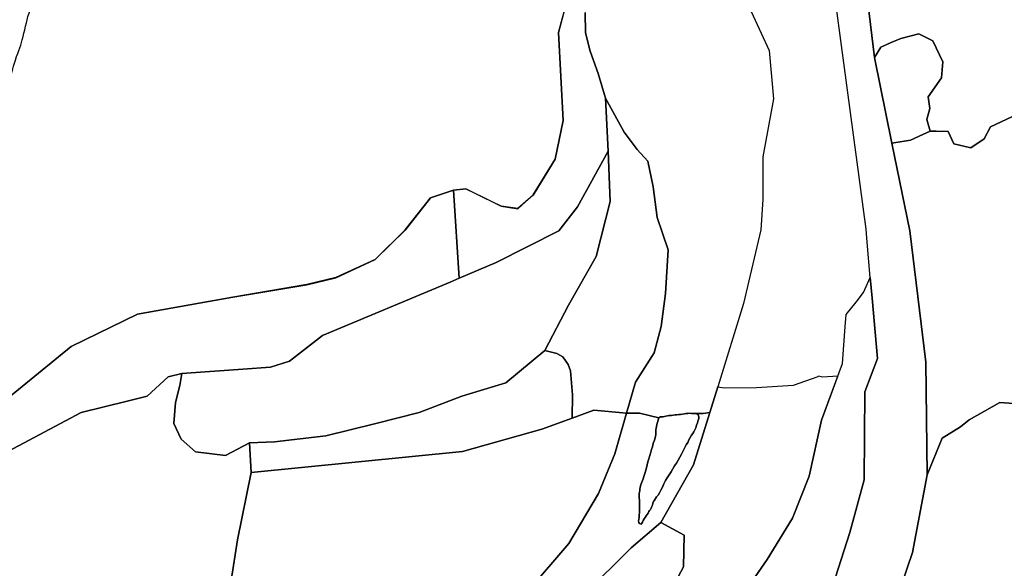
# Model space of a CAD drawing. Units: inches. Extents: x 484927 to 506257, y 6714246 to 6745589.
# Drawn here: x 488744 to 489935, y 6743769 to 6744433 of the extents above; entities that cross this region are included whole.
import ezdxf

# ---------------------------------------------------------------- set-up
doc = ezdxf.new("R2010")
doc.units = ezdxf.units.IN
doc.header["$MEASUREMENT"] = 0
doc.layers.add('DBO.Environmental_CITY_EM_2D_polygon', color=10, linetype='Continuous')

# ---------------------------------------------------------------- blocks, each defined once
blk = doc.blocks.new('Environmental_CITY_EM_2D_polygon_ACAD_1_FMEBLOCK219')
at = {"layer": 'DBO.Environmental_CITY_EM_2D_polygon'}
for points in [[(233.4, 275.7), (235.2, 274.1), (237.1, 272.5), (238.9, 271.1), (240.7, 269.9), (243.4, 268.5), (246.9, 267.1), (250.6, 265.9), (253.7, 264.8), (256.8, 263.9), (260, 263), (263.4, 261.9), (266.5, 260.5), (278.7, 256), (282.4, 255.1), (285.9, 254.4), (289.3, 253.6), (292.9, 252.3), (296.1, 251.1), (299.1, 250), (302.7, 248.7), (305.9, 247.4), (308.9, 246.3), (311.8, 245.1), (314.7, 243.8), (316, 234), (320.7, 220.6), (327.1, 203.3), (327.5, 172.3), (327.4, 145.7), (338.8, 124.5), (348.8, 123), (368, 128.7), (377.6, 134.8), (365.6, 90.2), (371.4, -16.2), (361.8, -62.8), (335.2, -106.3), (316.4, -122.8), (296.2, -119.7), (274.6, -109.1), (253.8, -98.8), (238.8, -100.4), (210.9, -109.9), (180.3, -148.6), (143.8, -184.2), (96.3, -206.2), (61.3, -214.7), (-28.3, -229.8), (-143.5, -250.5), (-223.7, -289.3), (-302.7, -354.1), (-305, -338.4), (-311.7, -324.8), (-327.6, -313.5), (-350.2, -293.4), (-356.9, -278.9), (-372.3, -245.7), (-377.6, -207.9), (-376, -177.3), (-363.9, -150.6), (-361, -126.5), (-353.5, -104), (-351.8, -102.6), (-350.2, -100.8), (-348.8, -98.8), (-347.6, -96.3), (-346.3, -93.5), (-345, -90.4), (-343.8, -87.4), (-342.5, -84.4), (-341.1, -81.9), (-339.6, -79.6), (-337.7, -77.2), (-336, -74.7), (-334.5, -72.6), (-333, -70.5), (-331.7, -68.9), (-330.4, -67.3), (-329, -65.3), (-327.5, -62.6), (-326.1, -59.7), (-324.7, -56.8), (-323.3, -53.8), (-322.1, -50.7), (-321.3, -47.6), (-320.4, -44.4), (-319.8, -41), (-319.4, -37.7), (-319, -34.4), (-318.7, -31.2), (-318.5, -28.4), (-318.2, -25.6), (-317.8, -22.7), (-317.1, -19.9), (-316.4, -17.2), (-315.8, -15), (-315.4, -12.9), (-315.1, -10.9), (-314.9, -8.7), (-314.5, -5.9), (-313.7, -2.6), (-312.5, 1.1), (-311, 4.8), (-309.4, 8.2), (-307.7, 11.1), (-302.4, 21.5), (-300.9, 25.4), (-299.6, 29.1), (-298.2, 32.9), (-296.9, 36.3), (-295.8, 39.9), (-295, 43.3), (-294.3, 46.3), (-293.3, 49.7), (-292.4, 53), (-291.2, 56.9), (-289.8, 61), (-288.3, 64.7), (-286.9, 68.3), (-285.7, 71.7), (-284.7, 74.9), (-283.9, 78.1), (-283, 81.3), (-281.9, 85.2), (-280.8, 89.3), (-279.9, 93.6), (-278.8, 97.8), (-277.8, 101.8), (-277, 105.5), (-275.9, 109.4), (-274.5, 113.4), (-273.4, 117), (-272.6, 120.5), (-271.6, 124.3), (-270.9, 127.9), (-270.4, 131.1), (-270, 134.1), (-269.5, 137.2), (-269.1, 140.3), (-268.6, 143.4), (-268, 146.6), (-267.2, 150.2), (-266.5, 153.9), (-265.5, 157.6), (-264.7, 160.8), (-263.8, 163.9), (-263, 167), (-261.9, 170.5), (-260.9, 173.8), (-260.2, 176.8), (-259.6, 179.9), (-258.9, 183.2), (-258.1, 186.7), (-257.2, 190.6), (-256.4, 193.3), (-256, 194.5), (-254.6, 198.4), (-253.2, 201.5), (-251.7, 204.7), (-250.4, 207.8), (-249.4, 211.1), (-248.5, 213.8), (-247.6, 216), (-246.7, 218.4), (-245.7, 220.4), (-244.3, 222.8), (-242.4, 225.4), (-240.2, 228.8), (-237.7, 232.1), (-235.3, 235.1), (-232.9, 238.2), (-230.7, 241), (-228.7, 243.3), (-226.7, 245.7), (-224.8, 248.2), (-222.8, 250.5), (-220.7, 252.9), (-218.3, 255.3), (-215.8, 257.7), (-212.8, 260.2), (-209.7, 262.8), (-206.7, 265.4), (-203.7, 268.2), (-200.3, 271), (-196.7, 273.7), (-193, 276), (-189.5, 278.1), (-185.7, 280.4), (-182.2, 282.8), (-178.5, 285.3), (-174.7, 287.6), (-171.1, 290), (-168.1, 292.1), (-165.5, 294.3), (-163.1, 296.4), (-160.6, 298.9), (-158.1, 301.4), (-155.4, 303.7), (-152.6, 306.1), (-149.7, 308.4), (-146.7, 310.6), (-143.5, 312.6), (-140.3, 314.8), (-136.8, 317.3), (-133.3, 319.9), (-129.5, 322.8), (-125.9, 325.5), (-122.4, 328.2), (-119.1, 330.5), (-115.9, 332.8), (-112.2, 334.9), (-108.2, 337.1), (-103.8, 339.1), (-99.6, 341), (-95.6, 342.8), (-91.9, 344.7), (-88.3, 346.2), (-84.6, 347.3), (-81, 348), (-77.2, 349.1), (-73.2, 350), (-69.2, 350.9), (-65.5, 351.7), (-61.9, 352.2), (-58.7, 352.7), (-55.4, 353.1), (-51.9, 353.4), (-48.2, 353.7), (-44.4, 353.9), (-40.4, 354.1), (-36.1, 353.9), (-31.9, 353.2), (-27.7, 352.4), (-23.5, 351.8), (-19.3, 351), (-15.2, 349.8), (-11.4, 348.6), (-7.6, 347.4), (-3.6, 346), (0.4, 344.5), (4.5, 343), (8.8, 341.7), (13.1, 340.3), (17, 339), (20.9, 337.5), (24.6, 335.8), (28.1, 333.9), (32, 332), (35.9, 330.2), (39.9, 328.6), (43.8, 327.2), (46.9, 325.7), (49.8, 323.9), (52.5, 322.1), (55.1, 320.2), (57.9, 318.6), (60.3, 317.3), (62.1, 316.3), (63.7, 315.2), (65, 314.2), (66.3, 313), (67.6, 311.9), (69.3, 310.7), (71.3, 309.4), (73.4, 308.2), (75.6, 307.1), (77.8, 306), (79.7, 305.1), (81.8, 304.2), (83.7, 303.4), (85.4, 302.4), (87.2, 301.4), (89.6, 300.6), (92.5, 300.4), (95.6, 300.7), (98.9, 301.2), (102.2, 301.7), (105.4, 302.1), (108.9, 302.1), (112, 302.2), (115.1, 302.3), (118.5, 302.2), (121.9, 302), (125.7, 301.6), (129, 301.4), (132.4, 300.9), (135.8, 300.3), (139.9, 299.8), (143.7, 299.2), (147.6, 298.8), (151.1, 298.5), (154.5, 297.9), (157.6, 297.2), (160.7, 296.4), (163.7, 295.7), (166.6, 295.2), (169.9, 294.9), (173.1, 294.6), (176.4, 294.1), (179.6, 293.4), (182.7, 292.6), (185.5, 292), (188.6, 291.6), (191.7, 291.2), (195, 290.7), (198.5, 289.8), (201.9, 288.8), (204.9, 287.5), (207.4, 286.3), (210.3, 285.3), (213.4, 284.3), (216.6, 283.2), (219.6, 282.2), (222.1, 281.5), (224.5, 280.6), (226.8, 279.4), (229, 278.3), (231.4, 277.1)], [(232.4, 214.8), (233.3, 218.4), (231.9, 221.8), (225.5, 224.4), (203.5, 234.5), (196.1, 246.2), (184.8, 255.2), (174.1, 254.3), (166.5, 248.7), (144.6, 245.7), (131.5, 249.8), (112.7, 255.2), (92.8, 263.2), (70.3, 270.1), (45.3, 273.7), (18.1, 288.5), (0.1, 290.2), (-5.9, 283.4), (-1.5, 278.3), (12.8, 260.6), (31.2, 240.7), (49.6, 222.9), (66.8, 220.8), (83.5, 213.3), (94.3, 189.9), (123.9, 172.1), (147, 174.8), (167.7, 178.3), (182.8, 185.3), (203.6, 195), (222.9, 205.9)]]:
    blk.add_lwpolyline(points, close=True, dxfattribs=at)
blk = doc.blocks.new('Environmental_CITY_EM_2D_polygon_ACAD_1_FMEBLOCK220')
at = {"layer": 'DBO.Environmental_CITY_EM_2D_polygon'}
for points in [[(233.4, 275.7), (235.2, 274.1), (237.1, 272.5), (238.9, 271.1), (240.7, 269.9), (243.4, 268.5), (246.9, 267.1), (250.6, 265.9), (253.7, 264.8), (256.8, 263.9), (260, 263), (263.4, 261.9), (266.5, 260.5), (278.7, 256), (282.4, 255.1), (285.9, 254.4), (289.3, 253.6), (292.9, 252.3), (296.1, 251.1), (299.1, 250), (302.7, 248.7), (305.9, 247.4), (308.9, 246.3), (311.8, 245.1), (314.7, 243.8), (316, 234), (320.7, 220.6), (327.1, 203.3), (327.5, 172.3), (327.4, 145.7), (338.8, 124.5), (348.8, 123), (368, 128.7), (377.6, 134.8), (365.6, 90.2), (371.4, -16.2), (361.8, -62.8), (335.2, -106.3), (316.4, -122.8), (296.2, -119.7), (274.6, -109.1), (253.8, -98.8), (238.8, -100.4), (210.9, -109.9), (180.3, -148.6), (143.8, -184.2), (96.3, -206.2), (61.3, -214.7), (-28.3, -229.8), (-143.5, -250.5), (-223.7, -289.3), (-302.7, -354.1), (-305, -338.4), (-311.7, -324.8), (-327.6, -313.5), (-350.2, -293.4), (-356.9, -278.9), (-372.3, -245.7), (-377.6, -207.9), (-376, -177.3), (-363.9, -150.6), (-361, -126.5), (-353.5, -104), (-351.8, -102.6), (-350.2, -100.8), (-348.8, -98.8), (-347.6, -96.3), (-346.3, -93.5), (-345, -90.4), (-343.8, -87.4), (-342.5, -84.4), (-341.1, -81.9), (-339.6, -79.6), (-337.7, -77.2), (-336, -74.7), (-334.5, -72.6), (-333, -70.5), (-331.7, -68.9), (-330.4, -67.3), (-329, -65.3), (-327.5, -62.6), (-326.1, -59.7), (-324.7, -56.8), (-323.3, -53.8), (-322.1, -50.7), (-321.3, -47.6), (-320.4, -44.4), (-319.8, -41), (-319.4, -37.7), (-319, -34.4), (-318.7, -31.2), (-318.5, -28.4), (-318.2, -25.6), (-317.8, -22.7), (-317.1, -19.9), (-316.4, -17.2), (-315.8, -15), (-315.4, -12.9), (-315.1, -10.9), (-314.9, -8.7), (-314.5, -5.9), (-313.7, -2.6), (-312.5, 1.1), (-311, 4.8), (-309.4, 8.2), (-307.7, 11.1), (-302.4, 21.5), (-300.9, 25.4), (-299.6, 29.1), (-298.2, 32.9), (-296.9, 36.3), (-295.8, 39.9), (-295, 43.3), (-294.3, 46.3), (-293.3, 49.7), (-292.4, 53), (-291.2, 56.9), (-289.8, 61), (-288.3, 64.7), (-286.9, 68.3), (-285.7, 71.7), (-284.7, 74.9), (-283.9, 78.1), (-283, 81.3), (-281.9, 85.2), (-280.8, 89.3), (-279.9, 93.6), (-278.8, 97.8), (-277.8, 101.8), (-277, 105.5), (-275.9, 109.4), (-274.5, 113.4), (-273.4, 117), (-272.6, 120.5), (-271.6, 124.3), (-270.9, 127.9), (-270.4, 131.1), (-270, 134.1), (-269.5, 137.2), (-269.1, 140.3), (-268.6, 143.4), (-268, 146.6), (-267.2, 150.2), (-266.5, 153.9), (-265.5, 157.6), (-264.7, 160.8), (-263.8, 163.9), (-263, 167), (-261.9, 170.5), (-260.9, 173.8), (-260.2, 176.8), (-259.6, 179.9), (-258.9, 183.2), (-258.1, 186.7), (-257.2, 190.6), (-256.4, 193.3), (-256, 194.5), (-254.6, 198.4), (-253.2, 201.5), (-251.7, 204.7), (-250.4, 207.8), (-249.4, 211.1), (-248.5, 213.8), (-247.6, 216), (-246.7, 218.4), (-245.7, 220.4), (-244.3, 222.8), (-242.4, 225.4), (-240.2, 228.8), (-237.7, 232.1), (-235.3, 235.1), (-232.9, 238.2), (-230.7, 241), (-228.7, 243.3), (-226.7, 245.7), (-224.8, 248.2), (-222.8, 250.5), (-220.7, 252.9), (-218.3, 255.3), (-215.8, 257.7), (-212.8, 260.2), (-209.7, 262.8), (-206.7, 265.4), (-203.7, 268.2), (-200.3, 271), (-196.7, 273.7), (-193, 276), (-189.5, 278.1), (-185.7, 280.4), (-182.2, 282.8), (-178.5, 285.3), (-174.7, 287.6), (-171.1, 290), (-168.1, 292.1), (-165.5, 294.3), (-163.1, 296.4), (-160.6, 298.9), (-158.1, 301.4), (-155.4, 303.7), (-152.6, 306.1), (-149.7, 308.4), (-146.7, 310.6), (-143.5, 312.6), (-140.3, 314.8), (-136.8, 317.3), (-133.3, 319.9), (-129.5, 322.8), (-125.9, 325.5), (-122.4, 328.2), (-119.1, 330.5), (-115.9, 332.8), (-112.2, 334.9), (-108.2, 337.1), (-103.8, 339.1), (-99.6, 341), (-95.6, 342.8), (-91.9, 344.7), (-88.3, 346.2), (-84.6, 347.3), (-81, 348), (-77.2, 349.1), (-73.2, 350), (-69.2, 350.9), (-65.5, 351.7), (-61.9, 352.2), (-58.7, 352.7), (-55.4, 353.1), (-51.9, 353.4), (-48.2, 353.7), (-44.4, 353.9), (-40.4, 354.1), (-36.1, 353.9), (-31.9, 353.2), (-27.7, 352.4), (-23.5, 351.8), (-19.3, 351), (-15.2, 349.8), (-11.4, 348.6), (-7.6, 347.4), (-3.6, 346), (0.4, 344.5), (4.5, 343), (8.8, 341.7), (13.1, 340.3), (17, 339), (20.9, 337.5), (24.6, 335.8), (28.1, 333.9), (32, 332), (35.9, 330.2), (39.9, 328.6), (43.8, 327.2), (46.9, 325.7), (49.8, 323.9), (52.5, 322.1), (55.1, 320.2), (57.9, 318.6), (60.3, 317.3), (62.1, 316.3), (63.7, 315.2), (65, 314.2), (66.3, 313), (67.6, 311.9), (69.3, 310.7), (71.3, 309.4), (73.4, 308.2), (75.6, 307.1), (77.8, 306), (79.7, 305.1), (81.8, 304.2), (83.7, 303.4), (85.4, 302.4), (87.2, 301.4), (89.6, 300.6), (92.5, 300.4), (95.6, 300.7), (98.9, 301.2), (102.2, 301.7), (105.4, 302.1), (108.9, 302.1), (112, 302.2), (115.1, 302.3), (118.5, 302.2), (121.9, 302), (125.7, 301.6), (129, 301.4), (132.4, 300.9), (135.8, 300.3), (139.9, 299.8), (143.7, 299.2), (147.6, 298.8), (151.1, 298.5), (154.5, 297.9), (157.6, 297.2), (160.7, 296.4), (163.7, 295.7), (166.6, 295.2), (169.9, 294.9), (173.1, 294.6), (176.4, 294.1), (179.6, 293.4), (182.7, 292.6), (185.5, 292), (188.6, 291.6), (191.7, 291.2), (195, 290.7), (198.5, 289.8), (201.9, 288.8), (204.9, 287.5), (207.4, 286.3), (210.3, 285.3), (213.4, 284.3), (216.6, 283.2), (219.6, 282.2), (222.1, 281.5), (224.5, 280.6), (226.8, 279.4), (229, 278.3), (231.4, 277.1)], [(232.4, 214.8), (233.3, 218.4), (231.9, 221.8), (225.5, 224.4), (203.5, 234.5), (196.1, 246.2), (184.8, 255.2), (174.1, 254.3), (166.5, 248.7), (144.6, 245.7), (131.5, 249.8), (112.7, 255.2), (92.8, 263.2), (70.3, 270.1), (45.3, 273.7), (18.1, 288.5), (0.1, 290.2), (-5.9, 283.4), (-1.5, 278.3), (12.8, 260.6), (31.2, 240.7), (49.6, 222.9), (66.8, 220.8), (83.5, 213.3), (94.3, 189.9), (123.9, 172.1), (147, 174.8), (167.7, 178.3), (182.8, 185.3), (203.6, 195), (222.9, 205.9)]]:
    blk.add_lwpolyline(points, close=True, dxfattribs=at)

msp = doc.modelspace()

# ---------------------------------------------------------------- linework, layer by layer
at = {"layer": 'DBO.Environmental_CITY_EM_2D_polygon'}
for points in [[(489294.4698, 6742999.122), (489502.6444, 6743338.9829), (489521.783, 6743370.2265), (489623.0172, 6743535.5029), (489667.9818, 6743607.4882), (489663.4631, 6743623.265), (489703.7358, 6743695.6403), (489727.3684, 6743747.5097), (489748.2716, 6743812.5865), (489765.4972, 6743876.4734), (489766.3548, 6743982.8418), (489781.7085, 6744023.1936), (489775.1778, 6744095.9888), (489773.0009, 6744121.0437), (489769.315, 6744163.535), (489767.9297, 6744179.5118), (489722.223, 6744522.062)], [(489294.4698, 6742999.122), (489502.6444, 6743338.9829), (489521.783, 6743370.2265), (489623.0172, 6743535.5029), (489667.9818, 6743607.4882), (489663.4631, 6743623.265), (489703.7358, 6743695.6403), (489727.3684, 6743747.5097), (489748.2716, 6743812.5865), (489765.4972, 6743876.4734), (489766.3548, 6743982.8418), (489781.7085, 6744023.1936), (489775.1778, 6744095.9888), (489773.0009, 6744121.0437), (489769.315, 6744163.535), (489767.9297, 6744179.5118), (489722.223, 6744522.062)], [(489763.5017, 6744506.9951), (489778.1875, 6744386.9995), (489798.8764, 6744283.5006), (489820.8763, 6744177.5022), (489840.0314, 6744018.5045), (489841.7795, 6743882.5022), (489823.8778, 6743788.5014), (489792.09, 6743695.0004), (489736.3069, 6743587.0024), (489666.5553, 6743482.2237), (489546.0835, 6743294.7419), (489496.9383, 6743219.4972), (489353.1308, 6742991.5036)], [(489763.5017, 6744506.9951), (489778.1875, 6744386.9995), (489798.8764, 6744283.5006), (489820.8763, 6744177.5022), (489840.0314, 6744018.5045), (489841.7795, 6743882.5022), (489823.8778, 6743788.5014), (489792.09, 6743695.0004), (489736.3069, 6743587.0024), (489666.5553, 6743482.2237), (489546.0835, 6743294.7419), (489496.9383, 6743219.4972), (489353.1308, 6742991.5036)], [(489951.0452, 6744318.3235), (489918.4823, 6744303.2166), (489910.7807, 6744288.8395), (489894.3962, 6744277.6318), (489874.095, 6744282.6108), (489867.2014, 6744297.4178), (489852.6063, 6744297.8477), (489845.317, 6744298.0676), (489841.3012, 6744312.2248), (489844.9212, 6744325.4721), (489842.7937, 6744339.6192), (489858.9556, 6744362.2646), (489860.5883, 6744381.7106), (489848.6648, 6744407.3454), (489831.5546, 6744415.4337), (489810.099, 6744409.9249), (489798.0518, 6744405.2158), (489785.6088, 6744399.447), (489778.1875, 6744386.9995), (489763.5017, 6744506.9951)], [(489951.0452, 6744318.3235), (489918.4823, 6744303.2166), (489910.7807, 6744288.8395), (489894.3962, 6744277.6318), (489874.095, 6744282.6108), (489867.2014, 6744297.4178), (489852.6063, 6744297.8477), (489845.317, 6744298.0676), (489841.3012, 6744312.2248), (489844.9212, 6744325.4721), (489842.7937, 6744339.6192), (489858.9556, 6744362.2646), (489860.5883, 6744381.7106), (489848.6648, 6744407.3454), (489831.5546, 6744415.4337), (489810.099, 6744409.9249), (489798.0518, 6744405.2158), (489785.6088, 6744399.447), (489778.1875, 6744386.9995), (489763.5017, 6744506.9951)], [(489428.1185, 6744441.5984), (489428.6627, 6744416.9034), (489434.3441, 6744394.598), (489443.6866, 6744367.7534), (489452.9302, 6744337.7596), (489456.1378, 6744273.7726), (489418.7512, 6744206.5363), (489396.3967, 6744177.4522), (489320.6339, 6744139.16), (489275.8754, 6744120.0739), (489269.0067, 6744226.6322), (489283.9976, 6744228.1619), (489304.8019, 6744217.9339), (489326.4142, 6744207.3161), (489346.5671, 6744204.2067), (489365.3923, 6744220.7334), (489391.9604, 6744264.2445), (489401.5421, 6744310.785), (489395.7783, 6744417.2334), (489407.8254, 6744461.7943)], [(489428.1185, 6744441.5984), (489428.6627, 6744416.9034), (489434.3441, 6744394.598), (489443.6866, 6744367.7534), (489452.9302, 6744337.7596), (489456.1378, 6744273.7726), (489418.7512, 6744206.5363), (489396.3967, 6744177.4522), (489320.6339, 6744139.16), (489275.8754, 6744120.0739), (489269.0067, 6744226.6322), (489283.9976, 6744228.1619), (489304.8019, 6744217.9339), (489326.4142, 6744207.3161), (489346.5671, 6744204.2067), (489365.3923, 6744220.7334), (489391.9604, 6744264.2445), (489401.5421, 6744310.785), (489395.7783, 6744417.2334), (489407.8254, 6744461.7943)], [(489623.9243, 6744452.9861), (489650.715, 6744395.2678), (489655.9841, 6744336.9197), (489643.1948, 6744267.0639), (489643.1701, 6744215.3645), (489640.6221, 6744178.572), (489619.6859, 6744089.3501), (489588.4672, 6743988.6906), (489578.8195, 6743957.8269), (489570.8623, 6743956.7071), (489562.0475, 6743956.5072), (489560.4065, 6743956.6471), (489558.7326, 6743956.6571), (489556.6794, 6743956.7271), (489554.3788, 6743956.7371), (489552.2019, 6743956.7171), (489550.0663, 6743956.5571), (489548.112, 6743956.2872), (489545.9928, 6743955.9173), (489543.6098, 6743955.5174), (489541.3504, 6743955.2474), (489539.1817, 6743955.0075), (489536.9224, 6743954.7475), (489534.696, 6743954.3876), (489532.7088, 6743954.1576), (489530.9524, 6743954.0577), (489529.1878, 6743954.0277), (489527.5634, 6743953.8477), (489525.8894, 6743953.4478), (489524.1166, 6743952.9679), (489522.4015, 6743952.598), (489520.7523, 6743952.448), (489519.1691, 6743952.338), (489517.1983, 6743951.4082), (489493.7554, 6743956.7471), (489478.1543, 6743956.8571), (489489.1377, 6743994.4594), (489511.6736, 6744029.8622), (489520.1998, 6744061.8757), (489525.1473, 6744101.5876), (489528.5858, 6744154.6268), (489515.1698, 6744193.6089), (489510.5439, 6744230.4314), (489503.8565, 6744261.6251), (489490.993, 6744275.9221), (489475.1445, 6744296.6179), (489452.9302, 6744337.7596), (489443.6866, 6744367.7534), (489434.3441, 6744394.598), (489428.6627, 6744416.9034), (489428.1185, 6744441.5984)], [(489623.9243, 6744452.9861), (489650.715, 6744395.2678), (489655.9841, 6744336.9197), (489643.1948, 6744267.0639), (489643.1701, 6744215.3645), (489640.6221, 6744178.572), (489619.6859, 6744089.3501), (489588.4672, 6743988.6906), (489578.8195, 6743957.8269), (489570.8623, 6743956.7071), (489562.0475, 6743956.5072), (489560.4065, 6743956.6471), (489558.7326, 6743956.6571), (489556.6794, 6743956.7271), (489554.3788, 6743956.7371), (489552.2019, 6743956.7171), (489550.0663, 6743956.5571), (489548.112, 6743956.2872), (489545.9928, 6743955.9173), (489543.6098, 6743955.5174), (489541.3504, 6743955.2474), (489539.1817, 6743955.0075), (489536.9224, 6743954.7475), (489534.696, 6743954.3876), (489532.7088, 6743954.1576), (489530.9524, 6743954.0577), (489529.1878, 6743954.0277), (489527.5634, 6743953.8477), (489525.8894, 6743953.4478), (489524.1166, 6743952.9679), (489522.4015, 6743952.598), (489520.7523, 6743952.448), (489519.1691, 6743952.338), (489517.1983, 6743951.4082), (489493.7554, 6743956.7471), (489478.1543, 6743956.8571), (489489.1377, 6743994.4594), (489511.6736, 6744029.8622), (489520.1998, 6744061.8757), (489525.1473, 6744101.5876), (489528.5858, 6744154.6268), (489515.1698, 6744193.6089), (489510.5439, 6744230.4314), (489503.8565, 6744261.6251), (489490.993, 6744275.9221), (489475.1445, 6744296.6179), (489452.9302, 6744337.7596), (489443.6866, 6744367.7534), (489434.3441, 6744394.598), (489428.6627, 6744416.9034), (489428.1185, 6744441.5984)], [(489963.1088, 6743967.4149), (489929.5895, 6743969.8644), (489892.4914, 6743949.0387), (489882.0275, 6743940.5904), (489859.7307, 6743926.6332), (489841.7795, 6743882.5022), (489840.0314, 6744018.5045), (489820.8763, 6744177.5022), (489798.8764, 6744283.5006), (489821.6349, 6744287.0699), (489836.4362, 6744293.9385), (489845.317, 6744298.0676), (489852.6063, 6744297.8477), (489867.2014, 6744297.4178), (489874.095, 6744282.6108), (489894.3962, 6744277.6318), (489910.7807, 6744288.8395), (489918.4823, 6744303.2166), (489951.0452, 6744318.3235)], [(489963.1088, 6743967.4149), (489929.5895, 6743969.8644), (489892.4914, 6743949.0387), (489882.0275, 6743940.5904), (489859.7307, 6743926.6332), (489841.7795, 6743882.5022), (489840.0314, 6744018.5045), (489820.8763, 6744177.5022), (489798.8764, 6744283.5006), (489821.6349, 6744287.0699), (489836.4362, 6744293.9385), (489845.317, 6744298.0676), (489852.6063, 6744297.8477), (489867.2014, 6744297.4178), (489874.095, 6744282.6108), (489894.3962, 6744277.6318), (489910.7807, 6744288.8395), (489918.4823, 6744303.2166), (489951.0452, 6744318.3235)], [(488727.4691, 6743972.9438), (488806.5302, 6744037.7006), (488886.7293, 6744076.4927), (489001.8413, 6744097.1885), (489091.4819, 6744112.2954), (489126.5185, 6744120.7637), (489173.9733, 6744142.7892), (489210.4364, 6744178.422), (489241.0368, 6744217.1241), (489269.0067, 6744226.6322), (489275.8754, 6744120.0739), (489264.9579, 6744115.4148), (489110.571, 6744051.0079), (489070.7271, 6744019.7643), (489047.4491, 6744012.3558), (489014.1606, 6744009.9863), (488940.3191, 6744004.7173), (488923.646, 6744000.7282), (488898.4054, 6743977.4629), (488874.4183, 6743971.4941), (488818.7506, 6743957.6369), (488723.6595, 6743907.2672)], [(488727.4691, 6743972.9438), (488806.5302, 6744037.7006), (488886.7293, 6744076.4927), (489001.8413, 6744097.1885), (489091.4819, 6744112.2954), (489126.5185, 6744120.7637), (489173.9733, 6744142.7892), (489210.4364, 6744178.422), (489241.0368, 6744217.1241), (489269.0067, 6744226.6322), (489275.8754, 6744120.0739), (489264.9579, 6744115.4148), (489110.571, 6744051.0079), (489070.7271, 6744019.7643), (489047.4491, 6744012.3558), (489014.1606, 6744009.9863), (488940.3191, 6744004.7173), (488923.646, 6744000.7282), (488898.4054, 6743977.4629), (488874.4183, 6743971.4941), (488818.7506, 6743957.6369), (488723.6595, 6743907.2672)], [(489622.7946, 6743743.2506), (489648.4557, 6743780.1131), (489678.8334, 6743829.8529), (489699.1181, 6743880.8526), (489714.1008, 6743948.3988), (489739.2342, 6744017.0948), (489742.4501, 6744061.3558), (489743.8518, 6744076.2528), (489755.8578, 6744091.3397), (489764.8623, 6744102.6474), (489773.0009, 6744121.0437), (489775.1778, 6744095.9888), (489781.7085, 6744023.1936), (489766.3548, 6743982.8418), (489765.4972, 6743876.4734), (489748.2716, 6743812.5865), (489727.3684, 6743747.5097)], [(489622.7946, 6743743.2506), (489648.4557, 6743780.1131), (489678.8334, 6743829.8529), (489699.1181, 6743880.8526), (489714.1008, 6743948.3988), (489739.2342, 6744017.0948), (489742.4501, 6744061.3558), (489743.8518, 6744076.2528), (489755.8578, 6744091.3397), (489764.8623, 6744102.6474), (489773.0009, 6744121.0437), (489775.1778, 6744095.9888), (489781.7085, 6744023.1936), (489766.3548, 6743982.8418), (489765.4972, 6743876.4734), (489748.2716, 6743812.5865), (489727.3684, 6743747.5097)], [(488723.6595, 6743907.2672), (488818.7506, 6743957.6369), (488874.4183, 6743971.4941), (488898.4054, 6743977.4629), (488923.646, 6744000.7282), (488940.3191, 6744004.7173), (488937.8206, 6743990.3303), (488932.4938, 6743969.8344), (488930.4653, 6743944.5096), (488939.3708, 6743925.3135), (488957.0004, 6743910.1766), (488993.0182, 6743905.6875), (489022.258, 6743920.9644), (489024.1875, 6743885.3516), (489007.7206, 6743803.8782), (488992.5235, 6743705.6182)], [(488723.6595, 6743907.2672), (488818.7506, 6743957.6369), (488874.4183, 6743971.4941), (488898.4054, 6743977.4629), (488923.646, 6744000.7282), (488940.3191, 6744004.7173), (488937.8206, 6743990.3303), (488932.4938, 6743969.8344), (488930.4653, 6743944.5096), (488939.3708, 6743925.3135), (488957.0004, 6743910.1766), (488993.0182, 6743905.6875), (489022.258, 6743920.9644), (489024.1875, 6743885.3516), (489007.7206, 6743803.8782), (488992.5235, 6743705.6182)], [(489531.6533, 6743742.5307), (489546.9493, 6743771.0149), (489548.0708, 6743809.5471), (489519.6226, 6743824.654), (489558.98, 6743894.3698), (489578.8195, 6743957.8269), (489588.4672, 6743988.6906), (489596.1523, 6743987.5008), (489635.2128, 6743987.8108), (489680.1362, 6743990.8402), (489709.846, 6744001.0681), (489710.349, 6744002.2079), (489715.0986, 6744000.8281), (489733.7424, 6744002.0879), (489714.1008, 6743948.3988), (489699.1181, 6743880.8526), (489678.8334, 6743829.8529), (489648.4557, 6743780.1131), (489622.7946, 6743743.2506)], [(489531.6533, 6743742.5307), (489546.9493, 6743771.0149), (489548.0708, 6743809.5471), (489519.6226, 6743824.654), (489558.98, 6743894.3698), (489578.8195, 6743957.8269), (489588.4672, 6743988.6906), (489596.1523, 6743987.5008), (489635.2128, 6743987.8108), (489680.1362, 6743990.8402), (489709.846, 6744001.0681), (489710.349, 6744002.2079), (489715.0986, 6744000.8281), (489733.7424, 6744002.0879), (489714.1008, 6743948.3988), (489699.1181, 6743880.8526), (489678.8334, 6743829.8529), (489648.4557, 6743780.1131), (489622.7946, 6743743.2506)], [(489757.8286, 6742854.3715), (489721.9509, 6743091.9431), (489690.1219, 6743294.052), (489666.5553, 6743482.2237), (489736.3069, 6743587.0024), (489792.09, 6743695.0004), (489823.8778, 6743788.5014), (489841.7795, 6743882.5022), (489859.7307, 6743926.6332), (489882.0275, 6743940.5904), (489892.4914, 6743949.0387), (489929.5895, 6743969.8644), (489963.1088, 6743967.4149)], [(489757.8286, 6742854.3715), (489721.9509, 6743091.9431), (489690.1219, 6743294.052), (489666.5553, 6743482.2237), (489736.3069, 6743587.0024), (489792.09, 6743695.0004), (489823.8778, 6743788.5014), (489841.7795, 6743882.5022), (489859.7307, 6743926.6332), (489882.0275, 6743940.5904), (489892.4914, 6743949.0387), (489929.5895, 6743969.8644), (489963.1088, 6743967.4149)], [(489359.7192, 6743742.6407), (489408.1883, 6743799.4291), (489444.0989, 6743859.7469), (489463.8477, 6743907.8871), (489478.1543, 6743956.8571), (489493.7554, 6743956.7471), (489517.1983, 6743951.4082), (489516.316, 6743948.7887), (489515.912, 6743947.0091), (489515.409, 6743944.9495), (489514.807, 6743942.8399), (489514.3205, 6743940.7804), (489513.867, 6743938.7408), (489513.5866, 6743936.9311), (489513.5207, 6743935.2215), (489513.4795, 6743933.2419), (489513.5124, 6743931.2923), (489513.331, 6743929.2927), (489512.8198, 6743927.1331), (489511.822, 6743924.3237), (489510.9067, 6743921.4843), (489510.0987, 6743918.6949), (489509.439, 6743916.2553), (489508.4495, 6743913.186), (489507.4517, 6743909.6367), (489506.2808, 6743905.7075), (489505.1264, 6743901.6983), (489504.0462, 6743897.9191), (489503.2216, 6743894.2598), (489502.3888, 6743890.9805), (489501.5807, 6743887.9111), (489500.8468, 6743885.3416), (489500.0305, 6743882.8022), (489499.041, 6743880.1627), (489498.1339, 6743877.5632), (489497.3423, 6743875.4836), (489496.526, 6743873.4441), (489495.7674, 6743871.3245), (489495.1324, 6743869.1949), (489494.6294, 6743866.9354), (489494.3821, 6743864.9958), (489494.1265, 6743863.2861), (489493.6564, 6743861.5765), (489493.4173, 6743859.8368), (489493.3926, 6743857.8572), (489493.4915, 6743855.8976), (489493.5987, 6743854.138), (489493.6564, 6743852.0184), (489494.011, 6743844.05), (489493.9121, 6743842.0405), (489493.8791, 6743838.9211), (489493.7389, 6743836.5516), (489493.6317, 6743833.8221), (489493.3678, 6743831.3026), (489492.8813, 6743828.5832), (489492.7164, 6743826.4936), (489492.8978, 6743824.814), (489493.8378, 6743823.4142), (489495.7674, 6743822.8144), (489497.4413, 6743825.0639), (489498.3071, 6743827.0535), (489499.3791, 6743828.9731), (489500.6819, 6743830.7927), (489502.0177, 6743832.7224), (489503.1639, 6743834.472), (489504.1864, 6743836.1617), (489505.1594, 6743837.9813), (489506.0912, 6743839.281), (489507.0065, 6743840.6107), (489507.8888, 6743842.1204), (489508.7711, 6743843.9201), (489509.5214, 6743845.8897), (489510.1481, 6743847.9593), (489510.8903, 6743849.9289), (489511.8468, 6743851.7685), (489513.1331, 6743853.6381), (489514.6091, 6743855.6677), (489516.283, 6743857.9072), (489518.0229, 6743860.5667), (489519.6968, 6743863.936), (489521.4779, 6743867.5053), (489523.3085, 6743871.3545), (489525.1803, 6743875.3137), (489527.3737, 6743878.823), (489529.7897, 6743882.4222), (489532.0903, 6743886.1015), (489534.193, 6743889.7907), (489536.271, 6743893.1301), (489538.4808, 6743896.5794), (489540.6578, 6743900.0986), (489542.6862, 6743903.7479), (489544.6405, 6743907.5371), (489546.57, 6743911.3663), (489548.4831, 6743915.2556), (489550.3714, 6743918.5849), (489552.1195, 6743921.6343), (489553.6532, 6743924.5237), (489555.2034, 6743927.583), (489556.8608, 6743930.2225), (489558.2626, 6743932.4321), (489559.417, 6743934.3317), (489560.7364, 6743936.7012), (489561.9073, 6743939.3706), (489562.9298, 6743942.38), (489564.0182, 6743945.4394), (489564.8923, 6743948.4488), (489565.5272, 6743950.5884), (489565.7993, 6743952.338), (489564.8098, 6743954.9175), (489562.0475, 6743956.5072), (489570.8623, 6743956.7071), (489578.8195, 6743957.8269), (489558.98, 6743894.3698), (489519.6226, 6743824.654), (489483.9428, 6743794.0602), (489427.2774, 6743738.1416)], [(489359.7192, 6743742.6407), (489408.1883, 6743799.4291), (489444.0989, 6743859.7469), (489463.8477, 6743907.8871), (489478.1543, 6743956.8571), (489493.7554, 6743956.7471), (489517.1983, 6743951.4082), (489516.316, 6743948.7887), (489515.912, 6743947.0091), (489515.409, 6743944.9495), (489514.807, 6743942.8399), (489514.3205, 6743940.7804), (489513.867, 6743938.7408), (489513.5866, 6743936.9311), (489513.5207, 6743935.2215), (489513.4795, 6743933.2419), (489513.5124, 6743931.2923), (489513.331, 6743929.2927), (489512.8198, 6743927.1331), (489511.822, 6743924.3237), (489510.9067, 6743921.4843), (489510.0987, 6743918.6949), (489509.439, 6743916.2553), (489508.4495, 6743913.186), (489507.4517, 6743909.6367), (489506.2808, 6743905.7075), (489505.1264, 6743901.6983), (489504.0462, 6743897.9191), (489503.2216, 6743894.2598), (489502.3888, 6743890.9805), (489501.5807, 6743887.9111), (489500.8468, 6743885.3416), (489500.0305, 6743882.8022), (489499.041, 6743880.1627), (489498.1339, 6743877.5632), (489497.3423, 6743875.4836), (489496.526, 6743873.4441), (489495.7674, 6743871.3245), (489495.1324, 6743869.1949), (489494.6294, 6743866.9354), (489494.3821, 6743864.9958), (489494.1265, 6743863.2861), (489493.6564, 6743861.5765), (489493.4173, 6743859.8368), (489493.3926, 6743857.8572), (489493.4915, 6743855.8976), (489493.5987, 6743854.138), (489493.6564, 6743852.0184), (489494.011, 6743844.05), (489493.9121, 6743842.0405), (489493.8791, 6743838.9211), (489493.7389, 6743836.5516), (489493.6317, 6743833.8221), (489493.3678, 6743831.3026), (489492.8813, 6743828.5832), (489492.7164, 6743826.4936), (489492.8978, 6743824.814), (489493.8378, 6743823.4142), (489495.7674, 6743822.8144), (489497.4413, 6743825.0639), (489498.3071, 6743827.0535), (489499.3791, 6743828.9731), (489500.6819, 6743830.7927), (489502.0177, 6743832.7224), (489503.1639, 6743834.472), (489504.1864, 6743836.1617), (489505.1594, 6743837.9813), (489506.0912, 6743839.281), (489507.0065, 6743840.6107), (489507.8888, 6743842.1204), (489508.7711, 6743843.9201), (489509.5214, 6743845.8897), (489510.1481, 6743847.9593), (489510.8903, 6743849.9289), (489511.8468, 6743851.7685), (489513.1331, 6743853.6381), (489514.6091, 6743855.6677), (489516.283, 6743857.9072), (489518.0229, 6743860.5667), (489519.6968, 6743863.936), (489521.4779, 6743867.5053), (489523.3085, 6743871.3545), (489525.1803, 6743875.3137), (489527.3737, 6743878.823), (489529.7897, 6743882.4222), (489532.0903, 6743886.1015), (489534.193, 6743889.7907), (489536.271, 6743893.1301), (489538.4808, 6743896.5794), (489540.6578, 6743900.0986), (489542.6862, 6743903.7479), (489544.6405, 6743907.5371), (489546.57, 6743911.3663), (489548.4831, 6743915.2556), (489550.3714, 6743918.5849), (489552.1195, 6743921.6343), (489553.6532, 6743924.5237), (489555.2034, 6743927.583), (489556.8608, 6743930.2225), (489558.2626, 6743932.4321), (489559.417, 6743934.3317), (489560.7364, 6743936.7012), (489561.9073, 6743939.3706), (489562.9298, 6743942.38), (489564.0182, 6743945.4394), (489564.8923, 6743948.4488), (489565.5272, 6743950.5884), (489565.7993, 6743952.338), (489564.8098, 6743954.9175), (489562.0475, 6743956.5072), (489570.8623, 6743956.7071), (489578.8195, 6743957.8269), (489558.98, 6743894.3698), (489519.6226, 6743824.654), (489483.9428, 6743794.0602), (489427.2774, 6743738.1416)]]:
    msp.add_lwpolyline(points, dxfattribs=at)
for points in [[(489778.1875, 6744386.9995), (489785.6088, 6744399.447), (489798.0518, 6744405.2158), (489810.099, 6744409.9249), (489831.5546, 6744415.4337), (489848.6648, 6744407.3454), (489860.5883, 6744381.7106), (489858.9556, 6744362.2646), (489842.7937, 6744339.6192), (489844.9212, 6744325.4721), (489841.3012, 6744312.2248), (489845.317, 6744298.0676), (489836.4362, 6744293.9385), (489821.6349, 6744287.0699), (489798.8764, 6744283.5006)], [(489778.1875, 6744386.9995), (489785.6088, 6744399.447), (489798.0518, 6744405.2158), (489810.099, 6744409.9249), (489831.5546, 6744415.4337), (489848.6648, 6744407.3454), (489860.5883, 6744381.7106), (489858.9556, 6744362.2646), (489842.7937, 6744339.6192), (489844.9212, 6744325.4721), (489841.3012, 6744312.2248), (489845.317, 6744298.0676), (489836.4362, 6744293.9385), (489821.6349, 6744287.0699), (489798.8764, 6744283.5006)], [(489456.1378, 6744273.7726), (489452.9302, 6744337.7596), (489475.1445, 6744296.6179), (489490.993, 6744275.9221), (489503.8565, 6744261.6251), (489510.5439, 6744230.4314), (489515.1698, 6744193.6089), (489528.5858, 6744154.6268), (489525.1473, 6744101.5876), (489520.1998, 6744061.8757), (489511.6736, 6744029.8622), (489489.1377, 6743994.4594), (489478.1543, 6743956.8571), (489438.7886, 6743960.5463), (489412.2947, 6743950.9783), (489412.8884, 6743978.9226), (489410.2085, 6744008.0767), (489407.5451, 6744015.7251), (489401.2288, 6744025.0132), (489393.6921, 6744029.2224), (489379.2041, 6744032.7716), (489408.1141, 6744087.4505), (489441.551, 6744146.4085), (489458.4632, 6744212.885)], [(489456.1378, 6744273.7726), (489452.9302, 6744337.7596), (489475.1445, 6744296.6179), (489490.993, 6744275.9221), (489503.8565, 6744261.6251), (489510.5439, 6744230.4314), (489515.1698, 6744193.6089), (489528.5858, 6744154.6268), (489525.1473, 6744101.5876), (489520.1998, 6744061.8757), (489511.6736, 6744029.8622), (489489.1377, 6743994.4594), (489478.1543, 6743956.8571), (489438.7886, 6743960.5463), (489412.2947, 6743950.9783), (489412.8884, 6743978.9226), (489410.2085, 6744008.0767), (489407.5451, 6744015.7251), (489401.2288, 6744025.0132), (489393.6921, 6744029.2224), (489379.2041, 6744032.7716), (489408.1141, 6744087.4505), (489441.551, 6744146.4085), (489458.4632, 6744212.885)], [(489275.8754, 6744120.0739), (489320.6339, 6744139.16), (489396.3967, 6744177.4522), (489418.7512, 6744206.5363), (489456.1378, 6744273.7726), (489458.4632, 6744212.885), (489441.551, 6744146.4085), (489408.1141, 6744087.4505), (489379.2041, 6744032.7716), (489332.244, 6743993.5996), (489278.9017, 6743977.5329), (489227.2167, 6743957.8869), (489174.8309, 6743944.4196), (489114.4713, 6743929.4327), (489052.578, 6743922.4241), (489022.258, 6743920.9644), (488993.0182, 6743905.6875), (488957.0004, 6743910.1766), (488939.3708, 6743925.3135), (488930.4653, 6743944.5096), (488932.4938, 6743969.8344), (488937.8206, 6743990.3303), (488940.3191, 6744004.7173), (489014.1606, 6744009.9863), (489047.4491, 6744012.3558), (489070.7271, 6744019.7643), (489110.571, 6744051.0079), (489264.9579, 6744115.4148)], [(489275.8754, 6744120.0739), (489320.6339, 6744139.16), (489396.3967, 6744177.4522), (489418.7512, 6744206.5363), (489456.1378, 6744273.7726), (489458.4632, 6744212.885), (489441.551, 6744146.4085), (489408.1141, 6744087.4505), (489379.2041, 6744032.7716), (489332.244, 6743993.5996), (489278.9017, 6743977.5329), (489227.2167, 6743957.8869), (489174.8309, 6743944.4196), (489114.4713, 6743929.4327), (489052.578, 6743922.4241), (489022.258, 6743920.9644), (488993.0182, 6743905.6875), (488957.0004, 6743910.1766), (488939.3708, 6743925.3135), (488930.4653, 6743944.5096), (488932.4938, 6743969.8344), (488937.8206, 6743990.3303), (488940.3191, 6744004.7173), (489014.1606, 6744009.9863), (489047.4491, 6744012.3558), (489070.7271, 6744019.7643), (489110.571, 6744051.0079), (489264.9579, 6744115.4148)], [(489379.2041, 6744032.7716), (489393.6921, 6744029.2224), (489401.2288, 6744025.0132), (489407.5451, 6744015.7251), (489410.2085, 6744008.0767), (489412.8884, 6743978.9226), (489412.2947, 6743950.9783), (489375.5595, 6743937.711), (489279.5943, 6743910.5365), (489024.1875, 6743885.3516), (489022.258, 6743920.9644), (489052.578, 6743922.4241), (489114.4713, 6743929.4327), (489174.8309, 6743944.4196), (489227.2167, 6743957.8869), (489278.9017, 6743977.5329), (489332.244, 6743993.5996)], [(489379.2041, 6744032.7716), (489393.6921, 6744029.2224), (489401.2288, 6744025.0132), (489407.5451, 6744015.7251), (489410.2085, 6744008.0767), (489412.8884, 6743978.9226), (489412.2947, 6743950.9783), (489375.5595, 6743937.711), (489279.5943, 6743910.5365), (489024.1875, 6743885.3516), (489022.258, 6743920.9644), (489052.578, 6743922.4241), (489114.4713, 6743929.4327), (489174.8309, 6743944.4196), (489227.2167, 6743957.8869), (489278.9017, 6743977.5329), (489332.244, 6743993.5996)], [(489412.2947, 6743950.9783), (489438.7886, 6743960.5463), (489478.1543, 6743956.8571), (489463.8477, 6743907.8871), (489444.0989, 6743859.7469), (489408.1883, 6743799.4291), (489359.7192, 6743742.6407), (489311.8933, 6743707.9677), (489251.5255, 6743676.8241), (489186.4822, 6743659.1077), (489110.3566, 6743651.8292), (489038.3539, 6743655.8184), (488977.8954, 6743665.1665), (488992.5235, 6743705.6182), (489007.7206, 6743803.8782), (489024.1875, 6743885.3516), (489279.5943, 6743910.5365), (489375.5595, 6743937.711)], [(489412.2947, 6743950.9783), (489438.7886, 6743960.5463), (489478.1543, 6743956.8571), (489463.8477, 6743907.8871), (489444.0989, 6743859.7469), (489408.1883, 6743799.4291), (489359.7192, 6743742.6407), (489311.8933, 6743707.9677), (489251.5255, 6743676.8241), (489186.4822, 6743659.1077), (489110.3566, 6743651.8292), (489038.3539, 6743655.8184), (488977.8954, 6743665.1665), (488992.5235, 6743705.6182), (489007.7206, 6743803.8782), (489024.1875, 6743885.3516), (489279.5943, 6743910.5365), (489375.5595, 6743937.711)], [(489517.1983, 6743951.4082), (489519.1691, 6743952.338), (489520.7523, 6743952.448), (489522.4015, 6743952.598), (489524.1166, 6743952.9679), (489525.8894, 6743953.4478), (489527.5634, 6743953.8477), (489529.1878, 6743954.0277), (489530.9524, 6743954.0577), (489532.7088, 6743954.1576), (489534.696, 6743954.3876), (489536.9224, 6743954.7475), (489539.1817, 6743955.0075), (489541.3504, 6743955.2474), (489543.6098, 6743955.5174), (489545.9928, 6743955.9173), (489548.112, 6743956.2872), (489550.0663, 6743956.5571), (489552.2019, 6743956.7171), (489554.3788, 6743956.7371), (489556.6794, 6743956.7271), (489558.7326, 6743956.6571), (489560.4065, 6743956.6471), (489562.0475, 6743956.5072), (489564.8098, 6743954.9175), (489565.7993, 6743952.338), (489565.5272, 6743950.5884), (489564.8923, 6743948.4488), (489564.0182, 6743945.4394), (489562.9298, 6743942.38), (489561.9073, 6743939.3706), (489560.7364, 6743936.7012), (489559.417, 6743934.3317), (489558.2626, 6743932.4321), (489556.8608, 6743930.2225), (489555.2034, 6743927.583), (489553.6532, 6743924.5237), (489552.1195, 6743921.6343), (489550.3714, 6743918.5849), (489548.4831, 6743915.2556), (489546.57, 6743911.3663), (489544.6405, 6743907.5371), (489542.6862, 6743903.7479), (489540.6578, 6743900.0986), (489538.4808, 6743896.5794), (489536.271, 6743893.1301), (489534.193, 6743889.7907), (489532.0903, 6743886.1015), (489529.7897, 6743882.4222), (489527.3737, 6743878.823), (489525.1803, 6743875.3137), (489523.3085, 6743871.3545), (489521.4779, 6743867.5053), (489519.6968, 6743863.936), (489518.0229, 6743860.5667), (489516.283, 6743857.9072), (489514.6091, 6743855.6677), (489513.1331, 6743853.6381), (489511.8468, 6743851.7685), (489510.8903, 6743849.9289), (489510.1481, 6743847.9593), (489509.5214, 6743845.8897), (489508.7711, 6743843.9201), (489507.8888, 6743842.1204), (489507.0065, 6743840.6107), (489506.0912, 6743839.281), (489505.1594, 6743837.9813), (489504.1864, 6743836.1617), (489503.1639, 6743834.472), (489502.0177, 6743832.7224), (489500.6819, 6743830.7927), (489499.3791, 6743828.9731), (489498.3071, 6743827.0535), (489497.4413, 6743825.0639), (489495.7674, 6743822.8144), (489493.8378, 6743823.4142), (489492.8978, 6743824.814), (489492.7164, 6743826.4936), (489492.8813, 6743828.5832), (489493.3678, 6743831.3026), (489493.6317, 6743833.8221), (489493.7389, 6743836.5516), (489493.8791, 6743838.9211), (489493.9121, 6743842.0405), (489494.011, 6743844.05), (489493.6564, 6743852.0184), (489493.5987, 6743854.138), (489493.4915, 6743855.8976), (489493.3926, 6743857.8572), (489493.4173, 6743859.8368), (489493.6564, 6743861.5765), (489494.1265, 6743863.2861), (489494.3821, 6743864.9958), (489494.6294, 6743866.9354), (489495.1324, 6743869.1949), (489495.7674, 6743871.3245), (489496.526, 6743873.4441), (489497.3423, 6743875.4836), (489498.1339, 6743877.5632), (489499.041, 6743880.1627), (489500.0305, 6743882.8022), (489500.8468, 6743885.3416), (489501.5807, 6743887.9111), (489502.3888, 6743890.9805), (489503.2216, 6743894.2598), (489504.0462, 6743897.9191), (489505.1264, 6743901.6983), (489506.2808, 6743905.7075), (489507.4517, 6743909.6367), (489508.4495, 6743913.186), (489509.439, 6743916.2553), (489510.0987, 6743918.6949), (489510.9067, 6743921.4843), (489511.822, 6743924.3237), (489512.8198, 6743927.1331), (489513.331, 6743929.2927), (489513.5124, 6743931.2923), (489513.4795, 6743933.2419), (489513.5207, 6743935.2215), (489513.5866, 6743936.9311), (489513.867, 6743938.7408), (489514.3205, 6743940.7804), (489514.807, 6743942.8399), (489515.409, 6743944.9495), (489515.912, 6743947.0091), (489516.316, 6743948.7887)], [(489517.1983, 6743951.4082), (489519.1691, 6743952.338), (489520.7523, 6743952.448), (489522.4015, 6743952.598), (489524.1166, 6743952.9679), (489525.8894, 6743953.4478), (489527.5634, 6743953.8477), (489529.1878, 6743954.0277), (489530.9524, 6743954.0577), (489532.7088, 6743954.1576), (489534.696, 6743954.3876), (489536.9224, 6743954.7475), (489539.1817, 6743955.0075), (489541.3504, 6743955.2474), (489543.6098, 6743955.5174), (489545.9928, 6743955.9173), (489548.112, 6743956.2872), (489550.0663, 6743956.5571), (489552.2019, 6743956.7171), (489554.3788, 6743956.7371), (489556.6794, 6743956.7271), (489558.7326, 6743956.6571), (489560.4065, 6743956.6471), (489562.0475, 6743956.5072), (489564.8098, 6743954.9175), (489565.7993, 6743952.338), (489565.5272, 6743950.5884), (489564.8923, 6743948.4488), (489564.0182, 6743945.4394), (489562.9298, 6743942.38), (489561.9073, 6743939.3706), (489560.7364, 6743936.7012), (489559.417, 6743934.3317), (489558.2626, 6743932.4321), (489556.8608, 6743930.2225), (489555.2034, 6743927.583), (489553.6532, 6743924.5237), (489552.1195, 6743921.6343), (489550.3714, 6743918.5849), (489548.4831, 6743915.2556), (489546.57, 6743911.3663), (489544.6405, 6743907.5371), (489542.6862, 6743903.7479), (489540.6578, 6743900.0986), (489538.4808, 6743896.5794), (489536.271, 6743893.1301), (489534.193, 6743889.7907), (489532.0903, 6743886.1015), (489529.7897, 6743882.4222), (489527.3737, 6743878.823), (489525.1803, 6743875.3137), (489523.3085, 6743871.3545), (489521.4779, 6743867.5053), (489519.6968, 6743863.936), (489518.0229, 6743860.5667), (489516.283, 6743857.9072), (489514.6091, 6743855.6677), (489513.1331, 6743853.6381), (489511.8468, 6743851.7685), (489510.8903, 6743849.9289), (489510.1481, 6743847.9593), (489509.5214, 6743845.8897), (489508.7711, 6743843.9201), (489507.8888, 6743842.1204), (489507.0065, 6743840.6107), (489506.0912, 6743839.281), (489505.1594, 6743837.9813), (489504.1864, 6743836.1617), (489503.1639, 6743834.472), (489502.0177, 6743832.7224), (489500.6819, 6743830.7927), (489499.3791, 6743828.9731), (489498.3071, 6743827.0535), (489497.4413, 6743825.0639), (489495.7674, 6743822.8144), (489493.8378, 6743823.4142), (489492.8978, 6743824.814), (489492.7164, 6743826.4936), (489492.8813, 6743828.5832), (489493.3678, 6743831.3026), (489493.6317, 6743833.8221), (489493.7389, 6743836.5516), (489493.8791, 6743838.9211), (489493.9121, 6743842.0405), (489494.011, 6743844.05), (489493.6564, 6743852.0184), (489493.5987, 6743854.138), (489493.4915, 6743855.8976), (489493.3926, 6743857.8572), (489493.4173, 6743859.8368), (489493.6564, 6743861.5765), (489494.1265, 6743863.2861), (489494.3821, 6743864.9958), (489494.6294, 6743866.9354), (489495.1324, 6743869.1949), (489495.7674, 6743871.3245), (489496.526, 6743873.4441), (489497.3423, 6743875.4836), (489498.1339, 6743877.5632), (489499.041, 6743880.1627), (489500.0305, 6743882.8022), (489500.8468, 6743885.3416), (489501.5807, 6743887.9111), (489502.3888, 6743890.9805), (489503.2216, 6743894.2598), (489504.0462, 6743897.9191), (489505.1264, 6743901.6983), (489506.2808, 6743905.7075), (489507.4517, 6743909.6367), (489508.4495, 6743913.186), (489509.439, 6743916.2553), (489510.0987, 6743918.6949), (489510.9067, 6743921.4843), (489511.822, 6743924.3237), (489512.8198, 6743927.1331), (489513.331, 6743929.2927), (489513.5124, 6743931.2923), (489513.4795, 6743933.2419), (489513.5207, 6743935.2215), (489513.5866, 6743936.9311), (489513.867, 6743938.7408), (489514.3205, 6743940.7804), (489514.807, 6743942.8399), (489515.409, 6743944.9495), (489515.912, 6743947.0091), (489516.316, 6743948.7887)], [(489519.6226, 6743824.654), (489548.0708, 6743809.5471), (489546.9493, 6743771.0149), (489531.6533, 6743742.5307), (489514.4112, 6743713.1367), (489493.9533, 6743706.0181), (489468.3994, 6743689.4015), (489417.4978, 6743630.1336), (489359.6862, 6743565.2868), (489329.4569, 6743553.6292), (489312.421, 6743564.7269), (489301.3963, 6743583.3731), (489276.0569, 6743607.2482), (489248.7961, 6743625.7245), (489250.0577, 6743626.2644), (489330.8587, 6743663.7667), (489427.2774, 6743738.1416), (489483.9428, 6743794.0602)], [(489519.6226, 6743824.654), (489548.0708, 6743809.5471), (489546.9493, 6743771.0149), (489531.6533, 6743742.5307), (489514.4112, 6743713.1367), (489493.9533, 6743706.0181), (489468.3994, 6743689.4015), (489417.4978, 6743630.1336), (489359.6862, 6743565.2868), (489329.4569, 6743553.6292), (489312.421, 6743564.7269), (489301.3963, 6743583.3731), (489276.0569, 6743607.2482), (489248.7961, 6743625.7245), (489250.0577, 6743626.2644), (489330.8587, 6743663.7667), (489427.2774, 6743738.1416), (489483.9428, 6743794.0602)]]:
    msp.add_lwpolyline(points, close=True, dxfattribs=at)

# ---------------------------------------------------------------- block references
for name in ['Environmental_CITY_EM_2D_polygon_ACAD_1_FMEBLOCK219', 'Environmental_CITY_EM_2D_polygon_ACAD_1_FMEBLOCK220']:
    msp.add_blockref(name, (489030.1823, 6744327.0118), dxfattribs=at)

doc.saveas('drawing.dxf')
